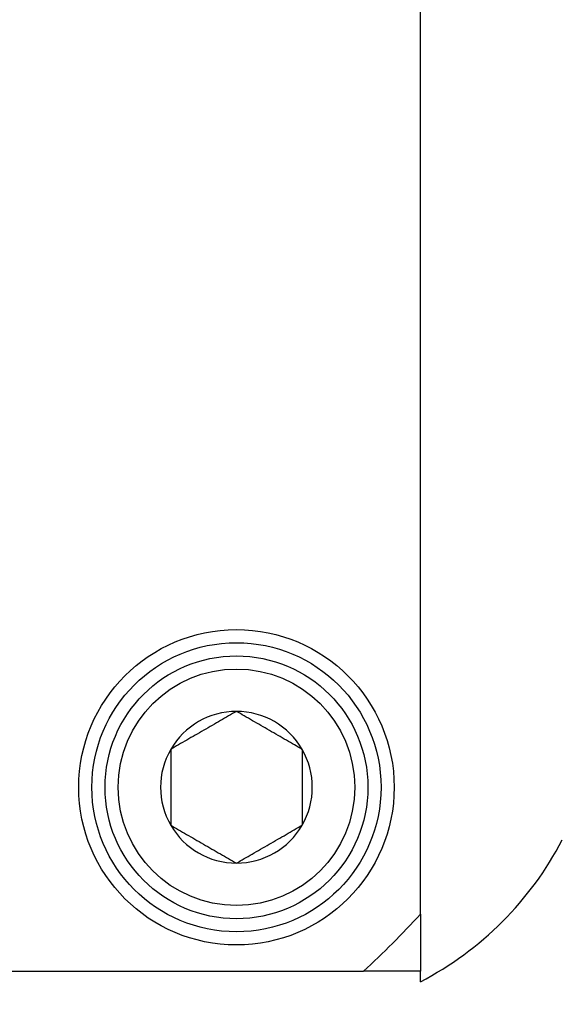
# Model space of a CAD drawing. Extents: x -353 to 414, y -91 to 242.
# Drawn here: x -266 to -265, y 53 to 55 of the extents above; entities that cross this region are included whole.
import ezdxf

# ---------------------------------------------------------------- set-up
doc = ezdxf.new("R2010")
doc.units = 0
doc.header["$LTSCALE"] = 10
doc.header["$MEASUREMENT"] = 0
doc.header["$PDMODE"] = 98
doc.layers.get('DEFPOINTS').update_dxf_attribs({"linetype": 'CONTINUOUS'})
doc.layers.add('DIM', color=1, linetype='CONTINUOUS')
doc.layers.add('PRV', color=63, linetype='CONTINUOUS')
doc.styles.get("Standard").update_dxf_attribs({"font": 'SIMPLEX.shx', "width": 0.85})
doc.dimstyles.get("Standard").update_dxf_attribs({"dimscale": 16, "dimtxt": 0.09375, "dimasz": 0.09375, "dimexe": 0.0625, "dimexo": 0.0625, "dimgap": 0.0625, "dimtad": 0, "dimtih": 1, "dimtoh": 1, "dimdec": 4, "dimzin": 4, "dimdsep": 46, "dimtxsty": 'STANDARD', "dimcen": 0.0625, "dimadec": 0, "dimazin": 0, "dimtfac": 1, "dimtdec": 4, "dimtofl": 0, "dimtmove": 0, "dimatfit": 3, "dimfxl": 1, "dimtolj": 1, "dimtzin": 0, "dimarcsym": 0})

# ---------------------------------------------------------------- blocks, each defined once
blk = doc.blocks.new('*D82')
at = {"layer": 'DEFPOINTS', "color": 0, "transparency": 16777216}
for p in [(-311.4736, 78.0738), (-311.4736, 47.5785), (-261.4736, 47.5785)]:
    blk.add_point(p, dxfattribs=at)
at = {"layer": 'DIM', "color": 0, "lineweight": -2, "transparency": 16777216}
for p, q in [((-311.4736, 48.3285), (-311.4736, 78.8238)), ((-261.4736, 48.3285), (-261.4736, 78.8238)), ((-309.3174, 78.0738), (-294.4618, 78.0738)), ((-263.6299, 78.0738), (-278.4855, 78.0738))]:
    blk.add_line(p, q, dxfattribs=at)
at = {"layer": 'DIM', "color": 0, "transparency": 16777216}
for points in [[(-309.3174, 78.4332), (-309.3174, 77.7144), (-311.4736, 78.0738)], [(-263.6299, 78.4332), (-263.6299, 77.7144), (-261.4736, 78.0738)]]:
    blk.add_solid(points, dxfattribs=at)
at = {"layer": 'DIM', "color": 0, "transparency": 16777216, "insert": (-286.4736, 78.0738), "char_height": 2.16, "attachment_point": 5}
blk.add_mtext('\\A1;(50") O.D.', dxfattribs=at)

msp = doc.modelspace()

# ---------------------------------------------------------------- linework, layer by layer
at = {"layer": 'PRV'}
for p, q in [((-265.50708, 53.6013), (-265.50708, 55.3989)), ((-267.39013, 53.51585), (-265.59254, 53.51585)), ((-265.50708, 53.5002), (-265.50708, 53.51585))]:
    msp.add_line(p, q, dxfattribs=at)
for radius in [0.23622, 0.21654, 0.19685, 0.17717]:
    msp.add_circle((-265.78267, 53.79144), radius, dxfattribs=at)
for centre, radius, start, end in [((-265.78267, 53.79144), 0.11365, 90, 150), ((-265.78267, 53.79144), 0.11365, 30, 90), ((-265.78267, 53.79144), 0.11365, 150, 210), ((-265.78267, 53.79144), 0.11365, 330, 30), ((-265.78267, 53.79144), 0.11365, 210, 270), ((-265.78267, 53.79144), 0.11365, 270, 330), ((-265.73804, 53.94366), 0.5, 297.51114, 332.48886), ((-266.49134, 54.5001), 1.33289, 312.40165, 317.59835)]:
    msp.add_arc(centre, radius, start, end, dxfattribs=at)
for points, knots in [([(-265.78267, 53.90509), (-265.79036, 53.90065), (-265.79823, 53.89611), (-265.81045, 53.88905), (-265.81459, 53.88666), (-265.82305, 53.88178), (-265.82741, 53.87926), (-265.8403, 53.87182), (-265.84874, 53.86694), (-265.8654, 53.85733), (-265.87336, 53.85273), (-265.8811, 53.84826)], [0, 0, 0, 0, 0.25, 0.25, 0.375, 0.375, 0.5, 0.5, 0.75, 0.75, 1, 1, 1, 1]), ([(-265.68425, 53.84826), (-265.69194, 53.8527), (-265.6998, 53.85724), (-265.71202, 53.8643), (-265.71616, 53.86669), (-265.72463, 53.87157), (-265.72898, 53.87409), (-265.74187, 53.88153), (-265.75032, 53.88641), (-265.76697, 53.89602), (-265.77494, 53.90062), (-265.78267, 53.90509)], [0, 0, 0, 0, 0.25, 0.25, 0.375, 0.375, 0.5, 0.5, 0.75, 0.75, 1, 1, 1, 1]), ([(-265.8811, 53.84826), (-265.8811, 53.83945), (-265.8811, 53.83017), (-265.8811, 53.8112), (-265.8811, 53.80141), (-265.8811, 53.78142), (-265.8811, 53.77169), (-265.8811, 53.75265), (-265.8811, 53.7434), (-265.8811, 53.73461)], [0, 0, 0, 0, 0.25, 0.25, 0.5, 0.5, 0.75, 0.75, 1, 1, 1, 1]), ([(-265.68425, 53.84826), (-265.68425, 53.83945), (-265.68425, 53.83017), (-265.68425, 53.8112), (-265.68425, 53.80141), (-265.68425, 53.78142), (-265.68425, 53.77169), (-265.68425, 53.75265), (-265.68425, 53.7434), (-265.68425, 53.73461)], [0, 0, 0, 0, 0.25, 0.25, 0.5, 0.5, 0.75, 0.75, 1, 1, 1, 1]), ([(-265.8811, 53.73461), (-265.87341, 53.73017), (-265.86555, 53.72563), (-265.85333, 53.71858), (-265.84918, 53.71619), (-265.84072, 53.7113), (-265.83636, 53.70878), (-265.82348, 53.70134), (-265.81503, 53.69647), (-265.79837, 53.68685), (-265.79041, 53.68225), (-265.78267, 53.67779)], [0, 0, 0, 0, 0.25, 0.25, 0.375, 0.375, 0.5, 0.5, 0.75, 0.75, 1, 1, 1, 1]), ([(-265.78267, 53.67779), (-265.77498, 53.68223), (-265.76712, 53.68677), (-265.7549, 53.69382), (-265.75076, 53.69621), (-265.7423, 53.7011), (-265.73794, 53.70361), (-265.72505, 53.71105), (-265.71661, 53.71593), (-265.69995, 53.72555), (-265.69198, 53.73015), (-265.68425, 53.73461)], [0, 0, 0, 0, 0.25, 0.25, 0.375, 0.375, 0.5, 0.5, 0.75, 0.75, 1, 1, 1, 1])]:
    msp.add_open_spline(points, degree=3, knots=knots, dxfattribs=at)
for points in [[(-265.50708, 53.6013), (-265.50708, 53.57261), (-265.50708, 53.54413), (-265.50708, 53.51585)], [(-265.50708, 53.51585), (-265.53535, 53.51585), (-265.56382, 53.51585), (-265.59254, 53.51585)]]:
    msp.add_open_spline(points, degree=3, dxfattribs=at)

# ---------------------------------------------------------------- dimensions: what is measured, and where the dimension line sits
at = {"layer": 'DIM'}
dim = msp.add_linear_dim(base=(-311.47362, 78.07382), p1=(-261.47362, 47.5785), p2=(-311.47362, 47.5785), text='(<>) O.D.', dimstyle='STANDARD', override={"dimscale": 12, "dimtxt": 0.18, "dimasz": 0.179688, "dimgap": 0.09375, "dimlunit": 5, "dimpost": '"', "dimfrac": 2}, dxfattribs=at)
dim.commit()
dim.dimension.update_dxf_attribs({"geometry": '*D82', "text_midpoint": (-286.47362, 78.07382), "dimtype": 160})

doc.saveas('drawing.dxf')
